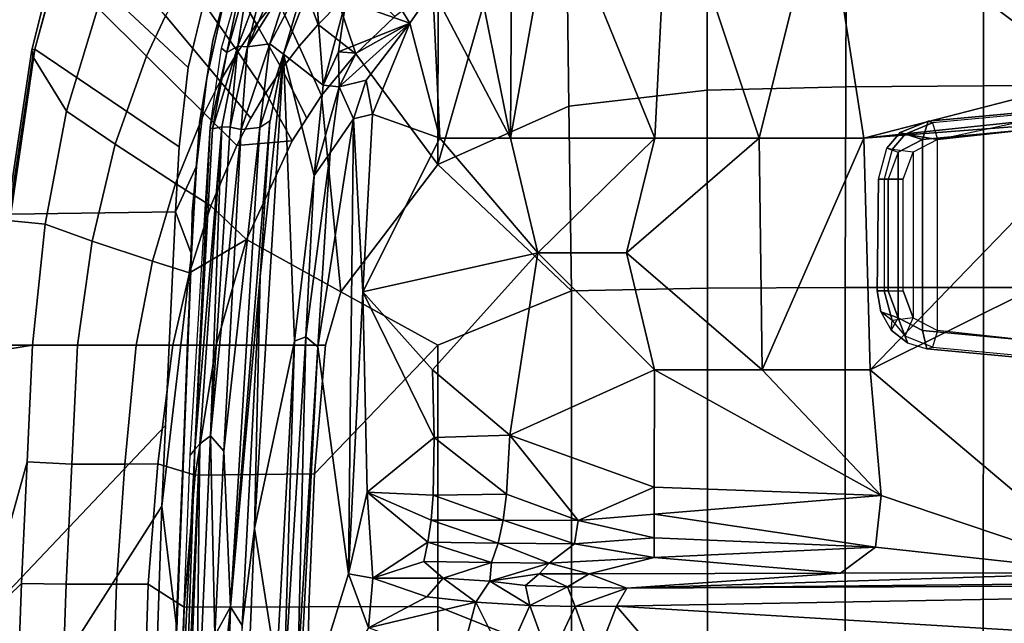
# Model space of a CAD drawing. Units: inches. Extents: x -16 to 144, y 0 to 159.
# Drawn here: x 33 to 38, y 40 to 43 of the extents above; entities that cross this region are included whole.
import ezdxf

# ---------------------------------------------------------------- set-up
doc = ezdxf.new("R2010")
doc.units = ezdxf.units.IN
doc.header["$MEASUREMENT"] = 0
doc.layers.add('SEAT-FABRIC', color=5, linetype='Continuous')
doc.layers.add('SEAT-FRAME', color=5, linetype='Continuous')

# ---------------------------------------------------------------- blocks, each defined once
blk = doc.blocks.new('1VERUS_ASUSP_SYNTLTLIM_ADJARMS_ADJSEAT_LUM_1T')
at = {"layer": 'SEAT-FABRIC'}
for points in [[(10.6763, -4.8393, 14.375), (10.7337, -3.12, 14.1228), (11.7107, -1.7753, 15.7806), (11.6705, -3.2831, 15.9053)], [(8.4602, -4.0072, 18.3611), (9.1838, -4.2968, 18.2569), (9.1842, -2.8656, 18.145), (8.4617, -2.0052, 18.239)], [(9.8816, -4.2948, 18.0503), (9.8996, -2.8647, 17.9226), (9.1842, -2.8656, 18.145), (9.1838, -4.2968, 18.2569)], [(9.8816, -4.2948, 18.0503), (10.5548, -4.2941, 17.7737), (10.5887, -2.8645, 17.628), (9.8996, -2.8647, 17.9226)], [(10.7496, -4.4178, 17.6816), (10.7927, -3.0328, 17.5217), (10.5887, -2.8645, 17.628), (10.5548, -4.2941, 17.7737)], [(10.7496, -4.4178, 17.6816), (10.9206, -4.417, 17.5296), (10.9667, -3.0331, 17.3604), (10.7927, -3.0328, 17.5217)], [(11.1939, -4.4174, 17.147), (11.2414, -3.0334, 16.9653), (10.9667, -3.0331, 17.3604), (10.9206, -4.417, 17.5296)], [(11.1939, -4.4174, 17.147), (11.434, -4.422, 16.7142), (11.4844, -3.033, 16.5345), (11.2414, -3.0334, 16.9653)], [(11.6437, -4.2188, 16.2279), (11.68, -3.2613, 16.1086), (11.4844, -3.033, 16.5345), (11.434, -4.422, 16.7142)], [(10.6763, -4.8393, 14.375), (10.5939, -4.177, 14.3257), (10.7337, -3.12, 14.1228)], [(10.5939, -4.177, 14.3257), (10.5986, -4.2291, 14.8187), (10.6331, -3.2939, 14.6952)], [(10.6763, -4.8393, 14.375), (11.6705, -3.2831, 15.9053), (11.6322, -4.2473, 16.0274), (10.6566, -5.274, 14.4509)], [(6.2334, -6.0212, 18.5727), (6.2341, -4.0071, 18.3812), (4.7459, -4.0071, 18.2519), (4.7452, -6.0212, 18.4437)], [(6.2334, -6.0212, 18.5727), (6.9803, -6.0207, 18.607), (6.9812, -4.0072, 18.4188), (6.2341, -4.0071, 18.3812)], [(7.7251, -6.017, 18.6039), (7.7256, -4.0072, 18.4197), (6.9812, -4.0072, 18.4188), (6.9803, -6.0207, 18.607)], [(7.7251, -6.017, 18.6039), (8.461, -6.0032, 18.5485), (8.4602, -4.0072, 18.3611), (7.7256, -4.0072, 18.4197)], [(9.1833, -5.7087, 18.3965), (9.1838, -4.2968, 18.2569), (8.4602, -4.0072, 18.3611), (8.461, -6.0032, 18.5485)], [(10.5939, -4.177, 14.3257), (10.5152, -6.201, 14.6719), (10.5367, -5.7209, 15.0564)], [(10.5939, -4.177, 14.3257), (10.6763, -4.8393, 14.375), (10.5152, -6.201, 14.6719)], [(10.5939, -4.177, 14.3257), (10.5367, -5.7209, 15.0564), (10.5986, -4.2291, 14.8187)], [(10.637, -5.7087, 14.5268), (10.6566, -5.274, 14.4509), (11.6322, -4.2473, 16.0274), (11.5504, -5.7087, 16.2567)], [(11.4036, -5.0786, 16.816), (11.3752, -5.7087, 16.9019), (11.5657, -5.6777, 16.4481), (11.6437, -4.2188, 16.2279)], [(11.4036, -5.0786, 16.816), (11.6437, -4.2188, 16.2279), (11.434, -4.422, 16.7142), (11.4036, -5.0786, 16.816)], [(9.1833, -5.7087, 18.3965), (9.8506, -5.0134, 18.1322), (9.8816, -4.2948, 18.0503), (9.1838, -4.2968, 18.2569)], [(10.4957, -5.0068, 17.8744), (10.5548, -4.2941, 17.7737), (9.8816, -4.2948, 18.0503), (9.8506, -5.0134, 18.1322)], [(10.4957, -5.0068, 17.8744), (10.6978, -5.0672, 17.7809), (10.7496, -4.4178, 17.6816), (10.5548, -4.2941, 17.7737)], [(10.8754, -5.0654, 17.6298), (10.9206, -4.417, 17.5296), (10.7496, -4.4178, 17.6816), (10.6978, -5.0672, 17.7809)], [(10.8754, -5.0654, 17.6298), (11.1619, -5.0668, 17.2492), (11.1939, -4.4174, 17.147), (10.9206, -4.417, 17.5296)], [(11.4036, -5.0786, 16.816), (11.434, -4.422, 16.7142), (11.1939, -4.4174, 17.147), (11.1619, -5.0668, 17.2492)], [(9.1833, -5.7087, 18.3965), (9.7083, -5.9967, 18.2859), (9.7913, -5.7087, 18.2268), (9.8506, -5.0134, 18.1322)], [(10.3814, -5.7087, 18.002), (10.4957, -5.0068, 17.8744), (9.8506, -5.0134, 18.1322), (9.7913, -5.7087, 18.2268)], [(10.3814, -5.7087, 18.002), (10.6159, -5.7087, 17.8895), (10.6978, -5.0672, 17.7809), (10.4957, -5.0068, 17.8744)], [(10.8152, -5.7087, 17.7289), (10.8754, -5.0654, 17.6298), (10.6978, -5.0672, 17.7809), (10.6159, -5.7087, 17.8895)], [(10.8152, -5.7087, 17.7289), (11.1317, -5.7087, 17.3344), (11.1619, -5.0668, 17.2492), (10.8754, -5.0654, 17.6298)], [(11.3752, -5.7087, 16.9019), (11.4036, -5.0786, 16.816), (11.1619, -5.0668, 17.2492), (11.1317, -5.7087, 17.3344)], [(11.3068, -6.3618, 17.0288), (11.5072, -6.3832, 16.5716), (11.5657, -5.6777, 16.4481), (11.3752, -5.7087, 16.9019)], [(9.1833, -5.7087, 18.3965), (8.461, -6.0032, 18.5485), (9.1829, -6.6857, 18.5167), (9.7083, -5.9967, 18.2859)], [(10.2184, -6.2799, 18.1356), (10.3814, -5.7087, 18.002), (9.7913, -5.7087, 18.2268), (9.7083, -5.9967, 18.2859)], [(10.2184, -6.2799, 18.1356), (10.5261, -6.0992, 17.9731), (10.6159, -5.7087, 17.8895), (10.3814, -5.7087, 18.002)], [(10.5367, -5.7209, 15.0564), (10.5152, -6.201, 14.6719), (10.5114, -6.4273, 15.1841)], [(10.726, -6.1627, 17.8272), (10.8152, -5.7087, 17.7289), (10.6159, -5.7087, 17.8895), (10.5261, -6.0992, 17.9731)], [(11.5504, -5.7087, 16.2567), (11.4931, -6.416, 16.3781), (10.602, -6.4288, 14.6684), (10.637, -5.7087, 14.5268)], [(10.726, -6.1627, 17.8272), (11.0521, -6.2709, 17.4519), (11.1317, -5.7087, 17.3344), (10.8152, -5.7087, 17.7289)], [(11.3068, -6.3618, 17.0288), (11.3752, -5.7087, 16.9019), (11.1317, -5.7087, 17.3344), (11.0521, -6.2709, 17.4519)], [(8.4747, -7.0003, 18.6744), (8.461, -6.0032, 18.5485), (7.7251, -6.017, 18.6039), (7.7264, -7.0858, 18.7435)], [(9.1829, -6.6857, 18.5167), (8.461, -6.0032, 18.5485), (8.4747, -7.0003, 18.6744), (9.1829, -6.6857, 18.5167)], [(9.6266, -7.2827, 18.4691), (9.8122, -7.0578, 18.3808), (9.7083, -5.9967, 18.2859), (9.1829, -6.6857, 18.5167)], [(9.8122, -7.0578, 18.3808), (9.9718, -6.8133, 18.2944), (10.2184, -6.2799, 18.1356), (9.7083, -5.9967, 18.2859)], [(6.2334, -6.0212, 18.5727), (4.7452, -6.0212, 18.4437), (4.7447, -7.1115, 18.5793), (6.2329, -7.1101, 18.7058)], [(6.9803, -6.0207, 18.607), (6.2334, -6.0212, 18.5727), (6.2329, -7.1101, 18.7058), (6.9777, -7.1049, 18.7368)], [(7.7264, -7.0858, 18.7435), (7.7251, -6.017, 18.6039), (6.9803, -6.0207, 18.607), (6.9777, -7.1049, 18.7368)], [(10.2184, -6.2799, 18.1356), (10.4101, -6.461, 18.0659), (10.5261, -6.0992, 17.9731)], [(10.6024, -6.5831, 17.9372), (10.726, -6.1627, 17.8272), (10.5261, -6.0992, 17.9731), (10.4101, -6.461, 18.0659)], [(10.6024, -6.5831, 17.9372), (10.9276, -6.7944, 17.584), (11.0521, -6.2709, 17.4519), (10.726, -6.1627, 17.8272)], [(10.4884, -6.6765, 14.7734), (10.5114, -6.4273, 15.1841), (10.5152, -6.201, 14.6719)], [(10.602, -6.4288, 14.6684), (10.4884, -6.6765, 14.7734), (10.5152, -6.201, 14.6719)], [(9.9718, -6.8133, 18.2944), (10.2708, -6.7875, 18.1643), (10.4101, -6.461, 18.0659), (10.2184, -6.2799, 18.1356)], [(11.1922, -6.9733, 17.171), (11.3068, -6.3618, 17.0288), (11.0521, -6.2709, 17.4519), (10.9276, -6.7944, 17.584)], [(11.3068, -6.3618, 17.0288), (11.1922, -6.9733, 17.171), (11.3734, -7.2679, 16.7537), (11.5072, -6.3832, 16.5716)], [(11.3626, -7.3082, 16.5488), (11.4931, -6.416, 16.3781), (11.5188, -6.3679, 16.4764), (11.3789, -7.305, 16.6832)], [(11.3789, -7.305, 16.6832), (11.5188, -6.3679, 16.4764), (11.5072, -6.3832, 16.5716), (11.3734, -7.2679, 16.7537)], [(10.4715, -6.9105, 15.2917), (10.5114, -6.4273, 15.1841), (10.4884, -6.6765, 14.7734)], [(11.3626, -7.3082, 16.5488), (10.5824, -6.7811, 14.7449), (10.602, -6.4288, 14.6684), (11.4931, -6.416, 16.3781)], [(10.4477, -6.9628, 18.0552), (10.6024, -6.5831, 17.9372), (10.4101, -6.461, 18.0659), (10.2708, -6.7875, 18.1643)], [(10.4477, -6.9628, 18.0552), (10.7582, -7.27, 17.7267), (10.9276, -6.7944, 17.584), (10.6024, -6.5831, 17.9372)], [(9.1829, -6.6857, 18.5167), (8.4747, -7.0003, 18.6744), (8.4885, -7.9975, 18.8003), (8.8494, -7.8528, 18.7281)], [(9.1829, -6.6857, 18.5167), (8.8494, -7.8528, 18.7281), (9.1824, -7.6627, 18.6368), (9.1829, -6.6857, 18.5167)], [(9.4161, -7.4852, 18.5559), (9.6266, -7.2827, 18.4691), (9.1829, -6.6857, 18.5167), (9.1824, -7.6627, 18.6368)], [(10.4884, -6.6765, 14.7734), (10.4317, -7.1506, 14.8987), (10.4715, -6.9105, 15.2917)], [(10.0262, -7.2017, 18.3127), (10.113, -7.0724, 18.2632), (9.9718, -6.8133, 18.2944), (9.892, -6.9355, 18.3376)], [(10.113, -7.0724, 18.2632), (10.1942, -6.9348, 18.2138), (10.2708, -6.7875, 18.1643), (9.9718, -6.8133, 18.2944)], [(10.36, -7.1343, 18.1153), (10.4477, -6.9628, 18.0552), (10.2708, -6.7875, 18.1643), (10.1942, -6.9348, 18.2138)], [(11.3626, -7.3082, 16.5488), (11.2171, -7.8462, 16.663), (10.5326, -7.2085, 14.8579), (10.5824, -6.7811, 14.7449)], [(11.0223, -7.5312, 17.3214), (11.1922, -6.9733, 17.171), (10.9276, -6.7944, 17.584), (10.7582, -7.27, 17.7267)], [(10.4715, -6.9105, 15.2917), (10.4317, -7.1506, 14.8987), (10.3999, -7.3546, 15.4151)], [(10.0262, -7.2017, 18.3127), (9.892, -6.9355, 18.3376), (9.8122, -7.0578, 18.3808), (9.9326, -7.3244, 18.3628)], [(10.113, -7.0724, 18.2632), (10.2655, -7.2939, 18.1754), (10.36, -7.1343, 18.1153), (10.1942, -6.9348, 18.2138)], [(10.36, -7.1343, 18.1153), (10.6565, -7.4876, 17.8011), (10.7582, -7.27, 17.7267), (10.4477, -6.9628, 18.0552)], [(11.0223, -7.5312, 17.3214), (11.2282, -7.7988, 16.8759), (11.3734, -7.2679, 16.7537), (11.1922, -6.9733, 17.171)], [(8.4747, -7.0003, 18.6744), (7.7264, -7.0858, 18.7435), (7.7277, -8.1545, 18.8831), (8.4885, -7.9975, 18.8003)], [(9.8306, -7.4416, 18.4137), (9.9326, -7.3244, 18.3628), (9.8122, -7.0578, 18.3808), (9.6266, -7.2827, 18.4691)], [(10.0262, -7.2017, 18.3127), (10.1633, -7.4426, 18.2357), (10.2655, -7.2939, 18.1754), (10.113, -7.0724, 18.2632)], [(6.2323, -8.2068, 18.8691), (6.2329, -7.1101, 18.7058), (4.7447, -7.1115, 18.5793), (4.7441, -8.2115, 18.7447)], [(6.974, -8.1931, 18.8968), (6.9777, -7.1049, 18.7368), (6.2329, -7.1101, 18.7058), (6.2323, -8.2068, 18.8691)], [(7.7264, -7.0858, 18.7435), (6.9777, -7.1049, 18.7368), (6.974, -8.1931, 18.8968), (7.7277, -8.1545, 18.8831)], [(10.5425, -7.6909, 17.8777), (10.6565, -7.4876, 17.8011), (10.36, -7.1343, 18.1153), (10.2655, -7.2939, 18.1754)], [(10.3999, -7.3546, 15.4151), (10.4317, -7.1506, 14.8987), (10.3279, -7.6203, 15.0548)], [(10.0524, -7.5815, 18.2963), (10.1633, -7.4426, 18.2357), (10.0262, -7.2017, 18.3127), (9.9326, -7.3244, 18.3628)], [(11.1236, -8.0933, 16.7244), (10.4005, -7.763, 15.0485), (10.5326, -7.2085, 14.8579), (11.2171, -7.8462, 16.663)], [(9.5967, -7.6606, 18.5177), (9.7185, -7.5539, 18.4657), (9.6266, -7.2827, 18.4691), (9.4161, -7.4852, 18.5559)], [(9.8306, -7.4416, 18.4137), (9.6266, -7.2827, 18.4691), (9.7185, -7.5539, 18.4657), (9.8306, -7.4416, 18.4137)], [(10.9141, -7.79, 17.4017), (11.0223, -7.5312, 17.3214), (10.7582, -7.27, 17.7267), (10.6565, -7.4876, 17.8011)], [(11.3789, -7.305, 16.6832), (11.3734, -7.2679, 16.7537), (11.2282, -7.7988, 16.8759), (11.2623, -7.7722, 16.7814)], [(9.8306, -7.4416, 18.4137), (9.9315, -7.711, 18.3572), (10.0524, -7.5815, 18.2963), (9.9326, -7.3244, 18.3628)], [(10.4155, -7.8799, 17.9563), (10.5425, -7.6909, 17.8777), (10.2655, -7.2939, 18.1754), (10.1633, -7.4426, 18.2357)], [(11.3626, -7.3082, 16.5488), (11.3789, -7.305, 16.6832), (11.2623, -7.7722, 16.7814), (11.2171, -7.8462, 16.663)], [(10.3999, -7.3546, 15.4151), (10.3279, -7.6203, 15.0548), (10.3088, -7.703, 15.5326)], [(9.7185, -7.5539, 18.4657), (9.7993, -7.8315, 18.4186), (9.9315, -7.711, 18.3572), (9.8306, -7.4416, 18.4137)], [(10.2747, -8.0539, 18.0366), (10.4155, -7.8799, 17.9563), (10.1633, -7.4426, 18.2357), (10.0524, -7.5815, 18.2963)]]:
    blk.add_3dface(points, dxfattribs=at)
for points, invisible_edges in [([(10.5152, -6.201, 14.6719), (10.6763, -4.8393, 14.375), (10.637, -5.7087, 14.5268)], 12), ([(10.5152, -6.201, 14.6719), (10.637, -5.7087, 14.5268), (10.602, -6.4288, 14.6684)], 1), ([(10.4884, -6.6765, 14.7734), (10.602, -6.4288, 14.6684), (10.5824, -6.7811, 14.7449)], 12), ([(10.5824, -6.7811, 14.7449), (10.4317, -7.1506, 14.8987), (10.4884, -6.6765, 14.7734)], 13), ([(10.4317, -7.1506, 14.8987), (10.5824, -6.7811, 14.7449), (10.5326, -7.2085, 14.8579)], 13), ([(10.5326, -7.2085, 14.8579), (10.3279, -7.6203, 15.0548), (10.4317, -7.1506, 14.8987)], 13), ([(10.3279, -7.6203, 15.0548), (10.5326, -7.2085, 14.8579), (10.4005, -7.763, 15.0485)], 13)]:
    blk.add_3dface(points, dxfattribs=dict(at, invisible_edges=invisible_edges))
at = {"layer": 'SEAT-FRAME'}
for points in [[(10.3037, -4.295, 14.8111), (10.2417, -4.1938, 14.951), (10.3844, -1.5605, 14.5404)], [(10.3037, -4.295, 14.8111), (10.3844, -1.5605, 14.5404), (10.4218, -3.1309, 14.5733)], [(10.567, -2.6031, 14.5102), (10.566, -3.1053, 14.58), (10.4712, -5.1764, 14.8589)], [(10.5416, -3.467, 14.6038), (10.567, -2.6031, 14.5102), (10.4712, -5.1764, 14.8589)], [(10.5222, -5.1145, 14.9508), (10.4967, -5.1455, 14.9048), (10.6129, -2.8649, 14.6369)], [(10.6129, -2.8649, 14.6369), (10.4967, -5.1455, 14.9048), (10.566, -3.1053, 14.58)], [(10.3037, -4.295, 14.8111), (10.4218, -3.1309, 14.5733), (10.3899, -4.1409, 14.6947)], [(10.4967, -5.1455, 14.9048), (10.4712, -5.1764, 14.8589), (10.566, -3.1053, 14.58)], [(10.2403, -3.1472, 14.8856), (10.1755, -4.7186, 15.0704), (10.0558, -3.96, 15.0796)], [(10.2403, -3.1472, 14.8856), (10.2417, -4.1938, 14.951), (10.1755, -4.7186, 15.0704)], [(10.4126, -5.2187, 14.8321), (10.3899, -4.1409, 14.6947), (10.4904, -3.451, 14.5735)], [(10.4126, -5.2187, 14.8321), (10.4904, -3.451, 14.5735), (10.4712, -5.1764, 14.8589)], [(10.4712, -5.1764, 14.8589), (10.4904, -3.451, 14.5735), (10.5416, -3.467, 14.6038)], [(9.5591, -4.1817, 14.6062), (9.9427, -3.58, 15.0458), (9.6663, -4.4741, 14.8225)], [(9.8327, -5.7001, 15.3199), (9.6663, -4.4741, 14.8225), (9.9427, -3.58, 15.0458)], [(9.9427, -3.58, 15.0458), (9.941, -3.9544, 15.0913), (9.8327, -5.7001, 15.3199)], [(10.0169, -3.8362, 15.0828), (9.8977, -5.7535, 15.3532), (9.941, -3.9544, 15.0913)], [(10.0169, -3.8362, 15.0828), (9.9585, -5.7306, 15.3318), (9.8977, -5.7535, 15.3532)], [(10.0558, -3.96, 15.0796), (9.9585, -5.7306, 15.3318), (10.0169, -3.8362, 15.0828)], [(0.9356, -4.4314, 13.6678), (2.5144, -3.9557, 13.6723), (8.2183, -4.2981, 13.6918)], [(8.2183, -4.2981, 13.6918), (2.5144, -3.9557, 13.6723), (7.9454, -3.9825, 13.6962)], [(7.9454, -3.9825, 13.6962), (8.335, -3.9983, 13.6975), (8.2183, -4.2981, 13.6918)], [(9.8327, -5.7001, 15.3199), (9.941, -3.9544, 15.0913), (9.8977, -5.7535, 15.3532)], [(10.0558, -3.96, 15.0796), (10.1755, -4.7186, 15.0704), (9.9585, -5.7306, 15.3318)], [(8.335, -3.9983, 13.6975), (8.4409, -4.2965, 13.7154), (8.2183, -4.2981, 13.6918)], [(8.335, -3.9983, 13.6975), (8.5782, -4.0056, 13.7334), (8.4409, -4.2965, 13.7154)], [(8.6865, -4.3029, 13.7882), (8.4409, -4.2965, 13.7154), (8.5782, -4.0056, 13.7334)], [(8.6865, -4.3029, 13.7882), (8.5782, -4.0056, 13.7334), (8.82, -4.0031, 13.8275)], [(8.9777, -4.3209, 13.9705), (8.6865, -4.3029, 13.7882), (8.82, -4.0031, 13.8275)], [(8.82, -4.0031, 13.8275), (9.0619, -4.0024, 13.993), (8.9777, -4.3209, 13.9705)], [(9.0619, -4.0024, 13.993), (9.5591, -4.1817, 14.6062), (8.9777, -4.3209, 13.9705)], [(10.3899, -4.1409, 14.6947), (10.3406, -5.136, 14.8502), (10.3037, -4.295, 14.8111)], [(10.4126, -5.2187, 14.8321), (10.3406, -5.136, 14.8502), (10.3899, -4.1409, 14.6947)], [(9.2439, -4.3496, 14.2404), (8.9777, -4.3209, 13.9705), (9.5591, -4.1817, 14.6062)], [(9.5591, -4.1817, 14.6062), (9.5357, -4.4504, 14.6439), (9.2439, -4.3496, 14.2404)], [(9.6663, -4.4741, 14.8225), (9.5357, -4.4504, 14.6439), (9.5591, -4.1817, 14.6062)], [(10.2417, -4.1938, 14.951), (10.3037, -4.295, 14.8111), (10.1448, -6.0798, 15.2389)], [(10.1755, -4.7186, 15.0704), (10.2417, -4.1938, 14.951), (10.1448, -6.0798, 15.2389)], [(8.2183, -4.2981, 13.6918), (8.1609, -4.3954, 13.7135), (0.9356, -4.4314, 13.6678)], [(8.4409, -4.2965, 13.7154), (8.4816, -4.4041, 13.7603), (8.1609, -4.3954, 13.7135)], [(8.4409, -4.2965, 13.7154), (8.1609, -4.3954, 13.7135), (8.2183, -4.2981, 13.6918)], [(8.4409, -4.2965, 13.7154), (8.6865, -4.3029, 13.7882), (8.4816, -4.4041, 13.7603)], [(8.4816, -4.4041, 13.7603), (8.6865, -4.3029, 13.7882), (8.7089, -4.4104, 13.8416)], [(8.9018, -4.4341, 13.9736), (8.6865, -4.3029, 13.7882), (8.9777, -4.3209, 13.9705)], [(8.6865, -4.3029, 13.7882), (8.9018, -4.4341, 13.9736), (8.7089, -4.4104, 13.8416)], [(10.3037, -4.295, 14.8111), (10.0912, -6.9213, 15.3944), (10.1448, -6.0798, 15.2389)], [(10.1468, -6.8853, 15.2802), (10.0912, -6.9213, 15.3944), (10.3037, -4.295, 14.8111)], [(10.1468, -6.8853, 15.2802), (10.3037, -4.295, 14.8111), (10.3406, -5.136, 14.8502)], [(8.9777, -4.3209, 13.9705), (9.1554, -4.4507, 14.2102), (8.9018, -4.4341, 13.9736)], [(9.2439, -4.3496, 14.2404), (9.1554, -4.4507, 14.2102), (8.9777, -4.3209, 13.9705)], [(9.5357, -4.4504, 14.6439), (9.1554, -4.4507, 14.2102), (9.2439, -4.3496, 14.2404)], [(8.1609, -4.3954, 13.7135), (0.9783, -4.4682, 13.6838), (0.9356, -4.4314, 13.6678)], [(8.1609, -4.3954, 13.7135), (5.5463, -4.4781, 13.7319), (0.9783, -4.4682, 13.6838)], [(7.0066, -4.477, 13.7758), (5.5463, -4.4781, 13.7319), (8.1609, -4.3954, 13.7135)], [(8.1609, -4.3954, 13.7135), (8.3652, -4.4728, 13.8259), (7.0066, -4.477, 13.7758)], [(8.3652, -4.4728, 13.8259), (8.1609, -4.3954, 13.7135), (8.4816, -4.4041, 13.7603)], [(8.6363, -4.4732, 13.8989), (8.3652, -4.4728, 13.8259), (8.4816, -4.4041, 13.7603)], [(8.7089, -4.4104, 13.8416), (8.6363, -4.4732, 13.8989), (8.4816, -4.4041, 13.7603)], [(8.9018, -4.4341, 13.9736), (8.6363, -4.4732, 13.8989), (8.7089, -4.4104, 13.8416)], [(8.5819, -4.5303, 14.0089), (8.6363, -4.4732, 13.8989), (8.9018, -4.4341, 13.9736)], [(8.9018, -4.4341, 13.9736), (8.8927, -4.5346, 14.1667), (8.5819, -4.5303, 14.0089)], [(8.8927, -4.5346, 14.1667), (8.9018, -4.4341, 13.9736), (9.1554, -4.4507, 14.2102)], [(8.8927, -4.5346, 14.1667), (9.1554, -4.4507, 14.2102), (9.2596, -4.5393, 14.4386)], [(9.5357, -4.4504, 14.6439), (9.2596, -4.5393, 14.4386), (9.1554, -4.4507, 14.2102)], [(9.2372, -4.6444, 14.5302), (9.5357, -4.4504, 14.6439), (9.5649, -4.9148, 14.8518)], [(9.5357, -4.4504, 14.6439), (9.2372, -4.6444, 14.5302), (9.2596, -4.5393, 14.4386)], [(9.6663, -4.4741, 14.8225), (9.5649, -4.9148, 14.8518), (9.5357, -4.4504, 14.6439)], [(5.5463, -4.4781, 13.7319), (6.8468, -5.5748, 14.4893), (4.131, -6.9267, 15.057)], [(7.0066, -4.477, 13.7758), (6.8163, -4.6174, 13.9276), (5.5463, -4.4781, 13.7319)], [(5.5463, -4.4781, 13.7319), (6.7866, -4.8965, 14.1182), (6.8468, -5.5748, 14.4893)], [(6.8163, -4.6174, 13.9276), (6.7866, -4.8965, 14.1182), (5.5463, -4.4781, 13.7319)], [(8.0147, -4.5621, 13.9705), (6.8163, -4.6174, 13.9276), (7.0066, -4.477, 13.7758)], [(8.3652, -4.4728, 13.8259), (8.0147, -4.5621, 13.9705), (7.0066, -4.477, 13.7758)], [(8.5819, -4.5303, 14.0089), (8.0147, -4.5621, 13.9705), (8.3652, -4.4728, 13.8259)], [(8.5819, -4.5303, 14.0089), (8.3652, -4.4728, 13.8259), (8.6363, -4.4732, 13.8989)], [(9.5649, -4.9148, 14.8518), (9.6663, -4.4741, 14.8225), (9.5885, -5.9964, 15.1351)], [(9.6663, -4.4741, 14.8225), (9.6394, -6.9309, 15.4089), (9.5885, -5.9964, 15.1351)], [(9.6394, -6.9309, 15.4089), (9.6663, -4.4741, 14.8225), (9.8327, -5.7001, 15.3199)], [(8.0147, -4.5621, 13.9705), (8.0141, -4.6685, 14.119), (6.8163, -4.6174, 13.9276)], [(8.0141, -4.6685, 14.119), (8.0147, -4.5621, 13.9705), (8.4445, -4.6351, 14.1618)], [(8.0147, -4.5621, 13.9705), (8.5819, -4.5303, 14.0089), (8.4445, -4.6351, 14.1618)], [(8.5819, -4.5303, 14.0089), (8.8568, -4.6394, 14.3162), (8.4445, -4.6351, 14.1618)], [(8.8927, -4.5346, 14.1667), (8.8568, -4.6394, 14.3162), (8.5819, -4.5303, 14.0089)], [(9.2372, -4.6444, 14.5302), (8.8568, -4.6394, 14.3162), (8.8927, -4.5346, 14.1667)], [(9.2596, -4.5393, 14.4386), (9.2372, -4.6444, 14.5302), (8.8927, -4.5346, 14.1667)], [(8.0137, -4.7964, 14.2455), (6.7866, -4.8965, 14.1182), (6.8163, -4.6174, 13.9276)], [(8.0141, -4.6685, 14.119), (8.0137, -4.7964, 14.2455), (6.8163, -4.6174, 13.9276)], [(8.0141, -4.6685, 14.119), (8.4256, -4.7619, 14.3116), (8.0137, -4.7964, 14.2455)], [(8.4256, -4.7619, 14.3116), (8.0141, -4.6685, 14.119), (8.4445, -4.6351, 14.1618)], [(8.4256, -4.7619, 14.3116), (8.4445, -4.6351, 14.1618), (8.8298, -4.7628, 14.442)], [(8.4445, -4.6351, 14.1618), (8.8568, -4.6394, 14.3162), (8.8298, -4.7628, 14.442)], [(9.2203, -4.7639, 14.6115), (8.8298, -4.7628, 14.442), (8.8568, -4.6394, 14.3162)], [(9.2203, -4.7639, 14.6115), (8.8568, -4.6394, 14.3162), (9.2372, -4.6444, 14.5302)], [(9.2203, -4.7639, 14.6115), (9.2372, -4.6444, 14.5302), (9.5649, -4.9148, 14.8518)], [(10.1755, -4.7186, 15.0704), (10.0187, -7.2804, 15.5118), (9.9585, -5.7306, 15.3318)], [(10.1448, -6.0798, 15.2389), (10.0187, -7.2804, 15.5118), (10.1755, -4.7186, 15.0704)], [(8.0133, -4.9423, 14.3464), (8.4256, -4.7619, 14.3116), (8.7943, -5.2233, 14.6643)], [(8.4256, -4.7619, 14.3116), (8.0133, -4.9423, 14.3464), (8.0137, -4.7964, 14.2455)], [(8.7943, -5.2233, 14.6643), (8.4256, -4.7619, 14.3116), (8.8123, -4.9034, 14.5406)], [(8.8298, -4.7628, 14.442), (8.8123, -4.9034, 14.5406), (8.4256, -4.7619, 14.3116)], [(9.2091, -4.8979, 14.681), (8.8123, -4.9034, 14.5406), (8.8298, -4.7628, 14.442)], [(8.8298, -4.7628, 14.442), (9.2203, -4.7639, 14.6115), (9.2091, -4.8979, 14.681)], [(9.5649, -4.9148, 14.8518), (9.2091, -4.8979, 14.681), (9.2203, -4.7639, 14.6115)], [(8.0137, -4.7964, 14.2455), (8.0133, -4.9423, 14.3464), (6.7866, -4.8965, 14.1182)], [(6.7866, -4.8965, 14.1182), (8.0133, -4.9423, 14.3464), (8.0124, -5.5748, 14.6072)], [(7.4296, -5.5748, 14.5483), (6.7866, -4.8965, 14.1182), (8.0124, -5.5748, 14.6072)], [(6.7866, -4.8965, 14.1182), (7.4296, -5.5748, 14.5483), (6.8468, -5.5748, 14.4893)], [(8.7943, -5.2233, 14.6643), (8.0124, -5.5748, 14.6072), (8.0133, -4.9423, 14.3464)], [(9.2025, -5.2099, 14.7912), (8.7943, -5.2233, 14.6643), (8.8123, -4.9034, 14.5406)], [(9.2091, -4.8979, 14.681), (9.2025, -5.2099, 14.7912), (8.8123, -4.9034, 14.5406)], [(9.2091, -4.8979, 14.681), (9.5649, -4.9148, 14.8518), (9.2025, -5.2099, 14.7912)], [(9.2025, -5.2099, 14.7912), (9.5649, -4.9148, 14.8518), (9.5885, -5.9964, 15.1351)], [(10.2464, -6.8744, 15.1732), (10.1468, -6.8853, 15.2802), (10.3406, -5.136, 14.8502)], [(10.3406, -5.136, 14.8502), (10.4126, -5.2187, 14.8321), (10.2464, -6.8744, 15.1732)], [(10.4018, -6.8777, 15.1934), (10.352, -6.889, 15.1751), (10.4967, -5.1455, 14.9048)], [(10.352, -6.889, 15.1751), (10.4712, -5.1764, 14.8589), (10.4967, -5.1455, 14.9048)], [(10.4137, -6.8848, 15.3015), (10.4018, -6.8777, 15.1934), (10.4967, -5.1455, 14.9048)], [(10.5222, -5.1145, 14.9508), (10.4137, -6.8848, 15.3015), (10.4967, -5.1455, 14.9048)], [(8.7943, -5.2233, 14.6643), (9.2025, -5.2099, 14.7912), (9.2122, -5.5748, 14.8928)], [(9.2025, -5.2099, 14.7912), (9.5885, -5.9964, 15.1351), (9.2122, -5.5748, 14.8928)], [(10.4712, -5.1764, 14.8589), (10.352, -6.889, 15.1751), (10.4126, -5.2187, 14.8321)], [(8.7943, -5.2233, 14.6643), (8.642, -6.2068, 14.9411), (8.0124, -5.5748, 14.6072)], [(9.2122, -5.5748, 14.8928), (8.642, -6.2068, 14.9411), (8.7943, -5.2233, 14.6643)], [(10.4126, -5.2187, 14.8321), (10.3066, -6.8866, 15.1552), (10.2464, -6.8744, 15.1732)], [(10.352, -6.889, 15.1751), (10.3066, -6.8866, 15.1552), (10.4126, -5.2187, 14.8321)], [(6.8468, -5.5748, 14.4893), (5.536, -6.9303, 15.1248), (4.131, -6.9267, 15.057)], [(5.536, -6.9303, 15.1248), (6.8468, -5.5748, 14.4893), (6.8804, -6.8267, 15.1715)], [(6.8468, -5.5748, 14.4893), (7.4296, -5.5748, 14.5483), (6.8804, -6.8267, 15.1715)], [(6.8804, -6.8267, 15.1715), (7.4296, -5.5748, 14.5483), (7.4459, -6.8267, 15.189)], [(7.4459, -6.8267, 15.189), (7.4296, -5.5748, 14.5483), (8.1631, -6.2072, 14.8898)], [(7.4296, -5.5748, 14.5483), (8.0124, -5.5748, 14.6072), (8.1631, -6.2072, 14.8898)], [(8.1631, -6.2072, 14.8898), (8.0124, -5.5748, 14.6072), (8.642, -6.2068, 14.9411)], [(8.642, -6.2068, 14.9411), (9.2122, -5.5748, 14.8928), (9.5885, -5.9964, 15.1351)], [(6.4817, -5.7873, 11.2459), (6.5087, -5.6983, 11.297), (5.5451, -5.6086, 11.648), (5.4056, -5.6714, 11.638)], [(6.5388, -5.6894, 11.3773), (6.5087, -5.6983, 11.297), (5.5451, -5.6086, 11.648), (5.5752, -5.5997, 11.7284)], [(5.5993, -5.6976, 11.8189), (6.5626, -5.7873, 11.4679), (6.5388, -5.6894, 11.3773), (5.5752, -5.5997, 11.7284)], [(5.4056, -6.9364, 11.638), (5.4056, -5.6714, 11.638), (6.4817, -5.7873, 11.2459), (6.4818, -6.8204, 11.2459)], [(6.656, -5.7582, 11.2434), (6.6442, -5.7207, 11.3403), (6.5388, -5.6894, 11.3773), (6.5087, -5.6983, 11.297)], [(6.6948, -5.8566, 11.4197), (6.6442, -5.7207, 11.3403), (6.5388, -5.6894, 11.3773), (6.5626, -5.7873, 11.4679)], [(6.5626, -6.8204, 11.4679), (6.5626, -5.7873, 11.4679), (5.5993, -5.6976, 11.8189), (5.5993, -6.9101, 11.8189)], [(6.656, -5.7582, 11.2434), (6.6139, -5.8566, 11.1978), (6.4817, -5.7873, 11.2459), (6.5087, -5.6983, 11.297)], [(6.7315, -5.7903, 11.309), (6.6442, -5.7207, 11.3403), (6.6948, -5.8566, 11.4197), (6.7315, -5.7903, 11.309)], [(6.7315, -5.7903, 11.309), (6.7276, -5.8413, 11.2173), (6.656, -5.7582, 11.2434), (6.6442, -5.7207, 11.3403)], [(9.7652, -6.7479, 15.5003), (9.6394, -6.9309, 15.4089), (9.8327, -5.7001, 15.3199)], [(9.8977, -5.7535, 15.3532), (9.7652, -6.7479, 15.5003), (9.8327, -5.7001, 15.3199)], [(9.9585, -5.7306, 15.3318), (10.0187, -7.2804, 15.5118), (9.8513, -6.6253, 15.4989)], [(9.9585, -5.7306, 15.3318), (9.8513, -6.6253, 15.4989), (9.8977, -5.7535, 15.3532)], [(6.4817, -5.7873, 11.2459), (6.4818, -6.8204, 11.2459), (6.6139, -6.7511, 11.1978), (6.6139, -5.8566, 11.1978)], [(6.5626, -6.8204, 11.4679), (6.6948, -6.7511, 11.4198), (6.6948, -5.8566, 11.4197), (6.5626, -5.7873, 11.4679)], [(6.6139, -5.8566, 11.1978), (6.7276, -5.8413, 11.2173), (6.656, -5.7582, 11.2434), (6.6139, -5.8566, 11.1978)], [(6.7315, -5.7903, 11.309), (6.6948, -5.8566, 11.4197), (6.7889, -5.8887, 11.2876)], [(6.7276, -5.8413, 11.2173), (6.7889, -5.8887, 11.2876), (6.7315, -5.7903, 11.309), (6.7276, -5.8413, 11.2173)], [(9.8513, -6.6253, 15.4989), (9.7652, -6.7479, 15.5003), (9.8977, -5.7535, 15.3532)], [(6.7708, -6.0027, 11.2015), (6.6673, -6.0027, 11.1784), (6.6139, -5.8566, 11.1978), (6.7276, -5.8413, 11.2173)], [(6.8085, -6.0027, 11.279), (6.7708, -6.0027, 11.2015), (6.7276, -5.8413, 11.2173), (6.7889, -5.8887, 11.2876)], [(6.6139, -6.7511, 11.1978), (6.6139, -5.8566, 11.1978), (6.6673, -6.0027, 11.1784), (6.6673, -6.605, 11.1784)], [(6.7481, -6.605, 11.4003), (6.7481, -6.0028, 11.4003), (6.6948, -5.8566, 11.4197), (6.6948, -6.7511, 11.4198)], [(6.7481, -6.0028, 11.4003), (6.8085, -6.0027, 11.279), (6.7889, -5.8887, 11.2876), (6.6948, -5.8566, 11.4197)], [(6.6673, -6.0027, 11.1784), (6.6673, -6.605, 11.1784), (6.7708, -6.605, 11.2015), (6.7708, -6.0027, 11.2015)], [(6.7481, -6.605, 11.4003), (6.8013, -6.6062, 11.2552), (6.8085, -6.0027, 11.279), (6.7481, -6.0028, 11.4003)], [(6.7708, -6.605, 11.2015), (6.7708, -6.0027, 11.2015), (6.8085, -6.0027, 11.279), (6.8013, -6.6062, 11.2552)], [(9.1733, -6.8267, 15.2318), (8.642, -6.2068, 14.9411), (9.5885, -5.9964, 15.1351)], [(9.1733, -6.8267, 15.2318), (9.5885, -5.9964, 15.1351), (9.5361, -6.9569, 15.3489)], [(9.6394, -6.9309, 15.4089), (9.5361, -6.9569, 15.3489), (9.5885, -5.9964, 15.1351)], [(10.1448, -6.0798, 15.2389), (10.0907, -6.9216, 15.3953), (10.0187, -7.2804, 15.5118)], [(8.0103, -6.8267, 15.1804), (7.4459, -6.8267, 15.189), (8.1631, -6.2072, 14.8898)], [(8.7901, -6.8267, 15.1875), (8.0103, -6.8267, 15.1804), (8.642, -6.2068, 14.9411)], [(8.0103, -6.8267, 15.1804), (8.1631, -6.2072, 14.8898), (8.642, -6.2068, 14.9411)], [(8.642, -6.2068, 14.9411), (9.1733, -6.8267, 15.2318), (8.7901, -6.8267, 15.1875)], [(6.7708, -6.605, 11.2015), (6.6673, -6.605, 11.1784), (6.6139, -6.7511, 11.1978), (6.7276, -6.7664, 11.2173)], [(6.7481, -6.605, 11.4003), (6.8013, -6.6062, 11.2552), (6.7567, -6.7724, 11.2715), (6.6948, -6.7511, 11.4198)], [(6.7567, -6.7724, 11.2715), (6.7276, -6.7664, 11.2173), (6.7708, -6.605, 11.2015), (6.8013, -6.6062, 11.2552)], [(9.7652, -6.7479, 15.5003), (9.8513, -6.6253, 15.4989), (9.7163, -7.1048, 15.5789)], [(9.7163, -7.1048, 15.5789), (9.8513, -6.6253, 15.4989), (9.8043, -7.1127, 15.6021)], [(9.8043, -7.1127, 15.6021), (9.8513, -6.6253, 15.4989), (10.0187, -7.2804, 15.5118)], [(6.6139, -6.7511, 11.1978), (6.7276, -6.7664, 11.2173), (6.656, -6.8495, 11.2434), (6.4818, -6.8204, 11.2459)], [(6.7567, -6.7724, 11.2715), (6.6948, -6.7511, 11.4198), (6.5626, -6.8204, 11.4679), (6.6831, -6.8578, 11.2983)], [(9.7163, -7.1048, 15.5789), (9.6394, -6.9309, 15.4089), (9.7652, -6.7479, 15.5003)], [(6.7567, -6.7724, 11.2715), (6.6831, -6.8578, 11.2983), (6.656, -6.8495, 11.2434), (6.7276, -6.7664, 11.2173)], [(5.5452, -6.9992, 11.6481), (5.4056, -6.9364, 11.638), (6.4818, -6.8204, 11.2459), (5.3915, -7.0532, 11.7062)], [(6.8804, -6.8267, 15.1715), (5.6188, -6.9599, 15.1473), (5.536, -6.9303, 15.1248)], [(6.5315, -6.9195, 11.3535), (6.5626, -6.8204, 11.4679), (5.5993, -6.9101, 11.8189), (5.5752, -7.0081, 11.7284)], [(5.6513, -7.1432, 15.2529), (5.6188, -6.9599, 15.1473), (6.8804, -6.8267, 15.1715)], [(7.0975, -8.2264, 15.9462), (5.6513, -7.1432, 15.2529), (6.8804, -6.8267, 15.1715)], [(6.5087, -6.9095, 11.297), (6.4818, -6.8204, 11.2459), (6.656, -6.8495, 11.2434)], [(6.5315, -6.9195, 11.3535), (6.5087, -6.9095, 11.297), (6.656, -6.8495, 11.2434), (6.6831, -6.8578, 11.2983)], [(6.5315, -6.9195, 11.3535), (6.6831, -6.8578, 11.2983), (6.5626, -6.8204, 11.4679)], [(7.4459, -6.8267, 15.189), (7.0975, -8.2264, 15.9462), (6.8804, -6.8267, 15.1715)], [(7.9368, -8.2985, 15.9441), (7.0975, -8.2264, 15.9462), (7.4459, -6.8267, 15.189)], [(7.9368, -8.2985, 15.9441), (7.4459, -6.8267, 15.189), (8.0103, -6.8267, 15.1804)], [(8.0103, -6.8267, 15.1804), (8.5519, -8.1573, 15.7774), (7.9368, -8.2985, 15.9441)], [(8.7901, -6.8267, 15.1875), (8.5519, -8.1573, 15.7774), (8.0103, -6.8267, 15.1804)], [(8.5519, -8.1573, 15.7774), (8.7901, -6.8267, 15.1875), (8.783, -8.0206, 15.6786)], [(8.7901, -6.8267, 15.1875), (8.9947, -7.8365, 15.5757), (8.783, -8.0206, 15.6786)], [(9.2098, -7.6276, 15.4946), (8.9947, -7.8365, 15.5757), (8.7901, -6.8267, 15.1875)], [(8.7901, -6.8267, 15.1875), (9.1733, -6.8267, 15.2318), (9.2098, -7.6276, 15.4946)], [(9.1733, -6.8267, 15.2318), (9.5361, -6.9569, 15.3489), (9.3355, -7.4489, 15.4472)], [(9.2098, -7.6276, 15.4946), (9.1733, -6.8267, 15.2318), (9.3355, -7.4489, 15.4472)], [(6.5315, -6.9195, 11.3535), (5.5752, -7.0081, 11.7284), (5.5452, -6.9992, 11.6481), (6.5087, -6.9095, 11.297)], [(10.0187, -7.2804, 15.5118), (10.1468, -6.8853, 15.2802), (10.0927, -7.3371, 15.3665)], [(10.1468, -6.8853, 15.2802), (10.0187, -7.2804, 15.5118), (10.0907, -6.9216, 15.3953)], [(10.2464, -6.8744, 15.1732), (10.0927, -7.3371, 15.3665), (10.1468, -6.8853, 15.2802)], [(10.2464, -6.8744, 15.1732), (10.2131, -7.3199, 15.2718), (10.0927, -7.3371, 15.3665)], [(10.2131, -7.3199, 15.2718), (10.2464, -6.8744, 15.1732), (10.3066, -6.8866, 15.1552)], [(10.2131, -7.3199, 15.2718), (10.3066, -6.8866, 15.1552), (10.2656, -7.3243, 15.2736)], [(10.2656, -7.3243, 15.2736), (10.352, -6.889, 15.1751), (10.4018, -6.8777, 15.1934)], [(10.3248, -7.2907, 15.3145), (10.2656, -7.3243, 15.2736), (10.4018, -6.8777, 15.1934)], [(10.2656, -7.3243, 15.2736), (10.3066, -6.8866, 15.1552), (10.352, -6.889, 15.1751)], [(10.4018, -6.8777, 15.1934), (10.4137, -6.8848, 15.3015), (10.3248, -7.2907, 15.3145)], [(10.4137, -6.8848, 15.3015), (10.3531, -7.3134, 15.4042), (10.3248, -7.2907, 15.3145)], [(9.3355, -7.4489, 15.4472), (9.5361, -6.9569, 15.3489), (9.5715, -7.1402, 15.432)], [(9.5715, -7.1402, 15.432), (9.5361, -6.9569, 15.3489), (9.6394, -6.9309, 15.4089)], [(9.7163, -7.1048, 15.5789), (9.5715, -7.1402, 15.432), (9.6394, -6.9309, 15.4089)], [(9.5715, -7.1402, 15.432), (9.7163, -7.1048, 15.5789), (9.3355, -7.4489, 15.4472)], [(9.6256, -7.2869, 15.6113), (9.3355, -7.4489, 15.4472), (9.7163, -7.1048, 15.5789)], [(9.6256, -7.2869, 15.6113), (9.7163, -7.1048, 15.5789), (9.7208, -7.2943, 15.6578)], [(9.8487, -7.7181, 15.6757), (9.681, -7.5699, 15.7412), (9.8043, -7.1127, 15.6021)], [(9.7208, -7.2943, 15.6578), (9.8043, -7.1127, 15.6021), (9.681, -7.5699, 15.7412)], [(9.7163, -7.1048, 15.5789), (9.8043, -7.1127, 15.6021), (9.7208, -7.2943, 15.6578)], [(9.8487, -7.7181, 15.6757), (9.8043, -7.1127, 15.6021), (10.0187, -7.2804, 15.5118)], [(7.0975, -8.2264, 15.9462), (5.6189, -7.5975, 15.5057), (5.6513, -7.1432, 15.2529)], [(9.6256, -7.2869, 15.6113), (9.7208, -7.2943, 15.6578), (9.3355, -7.4489, 15.4472)], [(10.0187, -7.2804, 15.5118), (9.8861, -7.7298, 15.6216), (9.8487, -7.7181, 15.6757)], [(9.8861, -7.7298, 15.6216), (10.0187, -7.2804, 15.5118), (10.0927, -7.3371, 15.3665)], [(10.2368, -7.7176, 15.5494), (10.2033, -7.7145, 15.4362), (10.3248, -7.2907, 15.3145)], [(10.2656, -7.3243, 15.2736), (10.3248, -7.2907, 15.3145), (10.2033, -7.7145, 15.4362)], [(10.3531, -7.3134, 15.4042), (10.2368, -7.7176, 15.5494), (10.3248, -7.2907, 15.3145)], [(9.7208, -7.2943, 15.6578), (9.681, -7.5699, 15.7412), (9.3355, -7.4489, 15.4472)], [(9.9725, -7.7047, 15.4946), (9.8861, -7.7298, 15.6216), (10.0927, -7.3371, 15.3665)], [(10.1137, -7.7295, 15.409), (9.9563, -7.9042, 15.5216), (10.2131, -7.3199, 15.2718)], [(10.2131, -7.3199, 15.2718), (9.9563, -7.9042, 15.5216), (9.9725, -7.7047, 15.4946)], [(10.2131, -7.3199, 15.2718), (9.9725, -7.7047, 15.4946), (10.0927, -7.3371, 15.3665)], [(10.2131, -7.3199, 15.2718), (10.2656, -7.3243, 15.2736), (10.1137, -7.7295, 15.409)], [(10.1137, -7.7295, 15.409), (10.2656, -7.3243, 15.2736), (10.2033, -7.7145, 15.4362)], [(9.2098, -7.6276, 15.4946), (9.3355, -7.4489, 15.4472), (9.5299, -7.7677, 15.7931)], [(9.3355, -7.4489, 15.4472), (9.681, -7.5699, 15.7412), (9.5299, -7.7677, 15.7931)]]:
    blk.add_3dface(points, dxfattribs=at)

msp = doc.modelspace()

# ---------------------------------------------------------------- block references
at = {"rotation": 180}
msp.add_blockref('1VERUS_ASUSP_SYNTLTLIM_ADJARMS_ADJSEAT_LUM_1T', (43.955, 35.9016), dxfattribs=at)

doc.saveas('drawing.dxf')
